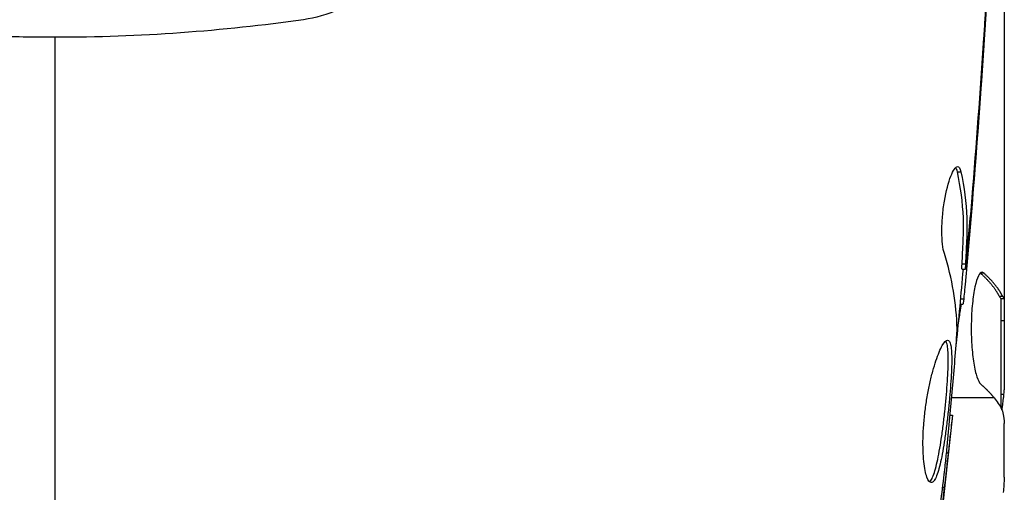
# Model space of a CAD drawing. Units: millimetres. Extents: x -5956 to 7587, y -4837 to 6099.
# Drawn here: x -2020 to -1991, y 459 to 473 of the extents above; entities that cross this region are included whole.
import ezdxf

# ---------------------------------------------------------------- set-up
doc = ezdxf.new("R2010")
doc.units = ezdxf.units.MM
doc.header["$LTSCALE"] = 20
doc.layers.add('2d', color=230, linetype='Continuous')

msp = doc.modelspace()

# ---------------------------------------------------------------- linework, layer by layer
at = {"layer": '2d'}
for p, q in [((-1991.039, 479.996), (-1991.039, 461.985)), ((-1991.676, 471.853), (-1991.666, 471.853)), ((-1992.424, 468.418), (-1992.323, 468.418)), ((-1992.015, 467.355), (-1992.001, 467.355)), ((-1992.126, 466.111), (-1992.106, 466.111)), ((-1992.289, 465.549), (-1992.188, 465.549)), ((-1992.285, 465.7), (-1992.185, 465.7)), ((-1991.739, 465.437), (-1991.651, 465.437)), ((-1992.335, 464.673), (-1992.236, 464.673)), ((-1991.193, 464.751), (-1991.092, 464.751)), ((-1991.139, 464.685), (-1991.139, 461.453)), ((-1991.139, 464.683), (-1991.039, 464.683)), ((-1992.35, 464.508), (-1992.258, 464.508)), ((-1991.139, 464.03), (-1991.039, 464.03)), ((-1991.342, 461.75), (-1992.588, 461.75)), ((-1991.139, 461.858), (-1991.05, 461.858)), ((-1992.635, 461.235), (-1992.569, 461.235)), ((-1991.039, 459.399), (-1991.039, 460.983)), ((-1992.741, 460.125), (-1992.693, 460.125)), ((-1992.858, 459.099), (-1992.809, 459.099))]:
    msp.add_line(p, q, dxfattribs=at)
at = {"layer": '2d', "extrusion": (0, 0, -1)}
msp.add_ellipse((-2040.939, 460.771), major_axis=(-49.99, 0), ratio=0.156437, start_param=3.016126, end_param=3.059384, dxfattribs=at)
at = {"layer": '2d'}
for points in [[(-1991.226, 480.212), (-1991.413, 475.352), (-1991.72, 470.496), (-1992.146, 465.652)], [(-2019.039, 472.391), (-2019.039, 463.608), (-2019.039, 454.881), (-2019.039, 446.237)], [(-1991.99, 467.657), (-1991.861, 469.225), (-1991.745, 470.793), (-1991.642, 472.362)], [(-1991.666, 471.853), (-1991.766, 470.353), (-1991.878, 468.854), (-1992.001, 467.355)], [(-1992.419, 468.572), (-1992.378, 468.572), (-1992.345, 468.52), (-1992.323, 468.418)], [(-1992.001, 467.355), (-1992.035, 466.942), (-1992.07, 466.527), (-1992.106, 466.111)], [(-1992.142, 466.872), (-1992.142, 466.873), (-1992.142, 466.874), (-1992.142, 466.875)], [(-1992.433, 463.779), (-1992.449, 464.525), (-1992.576, 465.267), (-1992.808, 466.005)], [(-1992.256, 465.549), (-1992.321, 464.812), (-1992.389, 464.076), (-1992.459, 463.339)], [(-1992.289, 465.55), (-1992.292, 465.55), (-1992.291, 465.601), (-1992.285, 465.7)], [(-1991.651, 465.437), (-1991.665, 465.45), (-1991.68, 465.456), (-1991.694, 465.456)], [(-1992.236, 464.673), (-1992.248, 464.563), (-1992.255, 464.508), (-1992.258, 464.508)], [(-1991.193, 464.751), (-1991.173, 464.713), (-1991.155, 464.691), (-1991.139, 464.685)], [(-1991.039, 464.685), (-1991.055, 464.691), (-1991.073, 464.713), (-1991.092, 464.751)], [(-1992.439, 463.618), (-1992.435, 463.686), (-1992.432, 463.743), (-1992.433, 463.779)], [(-1991.109, 461.394), (-1991.091, 461.498), (-1991.075, 461.617), (-1991.061, 461.75)], [(-1991.061, 461.75), (-1991.057, 461.785), (-1991.053, 461.821), (-1991.05, 461.858)], [(-1991.05, 461.858), (-1991.046, 461.899), (-1991.043, 461.941), (-1991.039, 461.985)], [(-1992.568, 461.235), (-1993.264, 454.494), (-1994.191, 447.774), (-1995.348, 441.096)], [(-1992.568, 461.235), (-1992.568, 461.235), (-1992.568, 461.235), (-1992.569, 461.235)], [(-1992.693, 460.125), (-1992.729, 459.805), (-1992.767, 459.463), (-1992.809, 459.099)], [(-1992.78, 459.767), (-1992.763, 459.911), (-1992.747, 460.068), (-1992.733, 460.204)], [(-1992.813, 459.486), (-1992.802, 459.578), (-1992.791, 459.672), (-1992.78, 459.767)], [(-1991.039, 459.399), (-1991.048, 459.243), (-1991.057, 459.095), (-1991.069, 458.955)], [(-1992.809, 459.099), (-1992.962, 457.746), (-1993.127, 456.394), (-1993.306, 455.043)]]:
    msp.add_open_spline(points, degree=3, dxfattribs=at)
for points, knots in [([(-2008.611, 475.621), (-2008.709, 475.261), (-2008.858, 474.925), (-2009.255, 474.302), (-2009.495, 474.026), (-2010.322, 473.315), (-2010.997, 473.014), (-2011.708, 472.912)], [0, 0, 0, 0, 0.001102852, 0.001102852, 0.002205705, 0.002205705, 0.004411409, 0.004411409, 0.004411409, 0.004411409]), ([(-1991.548, 473.761), (-1991.547, 473.761), (-1991.548, 473.749), (-1991.55, 473.698), (-1991.552, 473.66), (-1991.561, 473.511), (-1991.569, 473.364), (-1991.586, 473.094), (-1991.592, 472.994), (-1991.605, 472.786), (-1991.612, 472.676), (-1991.627, 472.445), (-1991.635, 472.328), (-1991.65, 472.092), (-1991.658, 471.971), (-1991.666, 471.853)], [0.002335629, 0.002335629, 0.002335629, 0.002335629, 0.002691247, 0.002691247, 0.003046864, 0.003046864, 0.003758098, 0.003758098, 0.004113716, 0.004113716, 0.004469333, 0.004469333, 0.00482495, 0.00482495, 0.005180567, 0.005180567, 0.005180567, 0.005180567]), ([(-1991.642, 472.362), (-1991.629, 472.557), (-1991.617, 472.741), (-1991.594, 473.084), (-1991.584, 473.236), (-1991.567, 473.491), (-1991.561, 473.591), (-1991.553, 473.693), (-1991.552, 473.718), (-1991.549, 473.753), (-1991.548, 473.761), (-1991.548, 473.761)], [0, 0, 0, 0, 0.000583907, 0.000583907, 0.001167815, 0.001167815, 0.001751722, 0.001751722, 0.002043676, 0.002043676, 0.002335629, 0.002335629, 0.002335629, 0.002335629]), ([(-2019.039, 472.391), (-2019.662, 472.391), (-2020.288, 472.402), (-2021.526, 472.447), (-2022.141, 472.48), (-2023.975, 472.612), (-2025.181, 472.742), (-2026.371, 472.912)], [0.007421983, 0.007421983, 0.007421983, 0.007421983, 0.009269849, 0.009269849, 0.011117714, 0.011117714, 0.014813445, 0.014813445, 0.014813445, 0.014813445]), ([(-2011.708, 472.912), (-2012.903, 472.741), (-2014.111, 472.611), (-2016.555, 472.436), (-2017.79, 472.391), (-2019.039, 472.391)], [0, 0, 0, 0, 0.003710992, 0.003710992, 0.007421983, 0.007421983, 0.007421983, 0.007421983]), ([(-1992.808, 466.005), (-1992.831, 466.077), (-1992.849, 466.169), (-1992.874, 466.394), (-1992.881, 466.522), (-1992.882, 466.804), (-1992.875, 466.952), (-1992.849, 467.258), (-1992.83, 467.409), (-1992.756, 467.849), (-1992.688, 468.107), (-1992.547, 468.472), (-1992.476, 468.572), (-1992.419, 468.572)], [0, 0, 0, 0, 0.000456133, 0.000456133, 0.000912267, 0.000912267, 0.0013684, 0.0013684, 0.001824534, 0.001824534, 0.0027368, 0.0027368, 0.003649067, 0.003649067, 0.003649067, 0.003649067]), ([(-1992.424, 468.418), (-1992.436, 468.469), (-1992.45, 468.507), (-1992.469, 468.537), (-1992.471, 468.541), (-1992.474, 468.545)], [0, 0, 0, 0, 0.0003297632, 0.0003297632, 0.0003852274, 0.0003852274, 0.0003852274, 0.0003852274]), ([(-1992.285, 465.7), (-1992.274, 465.927), (-1992.264, 466.154), (-1992.242, 466.607), (-1992.238, 466.834), (-1992.264, 467.513), (-1992.324, 467.966), (-1992.424, 468.418)], [0, 0, 0, 0, 0.001469311, 0.001469311, 0.002938621, 0.002938621, 0.005877242, 0.005877242, 0.005877242, 0.005877242]), ([(-1992.323, 468.418), (-1992.222, 467.966), (-1992.163, 467.513), (-1992.138, 466.834), (-1992.141, 466.607), (-1992.163, 466.154), (-1992.173, 465.927), (-1992.185, 465.7)], [0, 0, 0, 0, 0.002938605, 0.002938605, 0.004407908, 0.004407908, 0.005877211, 0.005877211, 0.005877211, 0.005877211]), ([(-1992.146, 465.901), (-1992.123, 466.132), (-1992.099, 466.398), (-1992.045, 467), (-1992.018, 467.32), (-1991.99, 467.657)], [0, 0, 0, 0, 0.001013465, 0.001013465, 0.00202693, 0.00202693, 0.00202693, 0.00202693]), ([(-1992.106, 466.111), (-1992.121, 465.942), (-1992.135, 465.779), (-1992.163, 465.466), (-1992.176, 465.321), (-1992.211, 464.934), (-1992.228, 464.75), (-1992.236, 464.673)], [0, 0, 0, 0, 0.000502086, 0.000502086, 0.001004171, 0.001004171, 0.002008343, 0.002008343, 0.002008343, 0.002008343]), ([(-1992.185, 465.7), (-1992.188, 465.637), (-1992.19, 465.593), (-1992.19, 465.546), (-1992.188, 465.543), (-1992.178, 465.596), (-1992.164, 465.715), (-1992.146, 465.901)], [0, 0, 0, 0, 0.000405292, 0.000405292, 0.000810583, 0.000810583, 0.001621167, 0.001621167, 0.001621167, 0.001621167]), ([(-1991.694, 465.456), (-1991.73, 465.456), (-1991.768, 465.417), (-1991.839, 465.27), (-1991.874, 465.159), (-1991.934, 464.882), (-1991.96, 464.713), (-1991.989, 464.435), (-1991.997, 464.337), (-1992.008, 464.137), (-1992.012, 464.035), (-1992.015, 463.827), (-1992.015, 463.722), (-1992.01, 463.516), (-1992.006, 463.414), (-1991.987, 463.114), (-1991.967, 462.929), (-1991.927, 462.685), (-1991.913, 462.611), (-1991.882, 462.477), (-1991.866, 462.416), (-1991.814, 462.261), (-1991.778, 462.191), (-1991.741, 462.159)], [0.00025325, 0.00025325, 0.00025325, 0.00025325, 0.000874176, 0.000874176, 0.001495101, 0.001495101, 0.002116027, 0.002116027, 0.00242649, 0.00242649, 0.002736952, 0.002736952, 0.003047415, 0.003047415, 0.003357878, 0.003357878, 0.003978803, 0.003978803, 0.004289266, 0.004289266, 0.004599729, 0.004599729, 0.005220654, 0.005220654, 0.005220654, 0.005220654]), ([(-1992.307, 464.508), (-1992.31, 464.508), (-1992.313, 464.498), (-1992.321, 464.456), (-1992.326, 464.424), (-1992.339, 464.342), (-1992.348, 464.291), (-1992.367, 464.172), (-1992.378, 464.103), (-1992.393, 464.007), (-1992.397, 463.986), (-1992.4, 463.964)], [0, 0, 0, 0, 0.00032099, 0.00032099, 0.000641981, 0.000641981, 0.000962971, 0.000962971, 0.001283961, 0.001283961, 0.00137276, 0.00137276, 0.00137276, 0.00137276]), ([(-1992.733, 460.204), (-1992.679, 460.773), (-1992.624, 461.341), (-1992.524, 462.479), (-1992.479, 463.048), (-1992.439, 463.618)], [0, 0, 0, 0, 0.00190427, 0.00190427, 0.003808539, 0.003808539, 0.003808539, 0.003808539]), ([(-1993.193, 459.246), (-1993.24, 459.246), (-1993.285, 459.301), (-1993.361, 459.511), (-1993.393, 459.668), (-1993.424, 459.962), (-1993.431, 460.072), (-1993.439, 460.304), (-1993.439, 460.426), (-1993.433, 460.685), (-1993.426, 460.82), (-1993.405, 461.092), (-1993.391, 461.231), (-1993.357, 461.509), (-1993.336, 461.645), (-1993.29, 461.914), (-1993.264, 462.046), (-1993.209, 462.297), (-1993.18, 462.416), (-1993.119, 462.641), (-1993.087, 462.747), (-1992.992, 463.031), (-1992.927, 463.185), (-1992.81, 463.392), (-1992.756, 463.448), (-1992.713, 463.448)], [0.006617599, 0.006617599, 0.006617599, 0.006617599, 0.007449314, 0.007449314, 0.008281029, 0.008281029, 0.008696886, 0.008696886, 0.009112744, 0.009112744, 0.009528601, 0.009528601, 0.009944458, 0.009944458, 0.010360316, 0.010360316, 0.010776173, 0.010776173, 0.011192031, 0.011192031, 0.011607888, 0.011607888, 0.012439603, 0.012439603, 0.013271318, 0.013271318, 0.013271318, 0.013271318]), ([(-1993.243, 459.268), (-1993.237, 459.273), (-1993.231, 459.279), (-1993.201, 459.312), (-1993.177, 459.352), (-1993.107, 459.506), (-1993.062, 459.661), (-1992.997, 459.948), (-1992.976, 460.055), (-1992.936, 460.282), (-1992.916, 460.402), (-1992.879, 460.654), (-1992.861, 460.788), (-1992.827, 461.056), (-1992.811, 461.192), (-1992.767, 461.607), (-1992.741, 461.881), (-1992.714, 462.268), (-1992.706, 462.389), (-1992.696, 462.619), (-1992.692, 462.729), (-1992.691, 462.925), (-1992.693, 463.013), (-1992.702, 463.168), (-1992.709, 463.234), (-1992.732, 463.35), (-1992.748, 463.396), (-1992.769, 463.422)], [0.006959302, 0.006959302, 0.006959302, 0.006959302, 0.007065717, 0.007065717, 0.007479037, 0.007479037, 0.008305676, 0.008305676, 0.008718996, 0.008718996, 0.009132316, 0.009132316, 0.009545635, 0.009545635, 0.009958955, 0.009958955, 0.010785595, 0.010785595, 0.011198915, 0.011198915, 0.011612234, 0.011612234, 0.012025554, 0.012025554, 0.012438874, 0.012438874, 0.012937835, 0.012937835, 0.012937835, 0.012937835]), ([(-1992.713, 463.448), (-1992.692, 463.448), (-1992.673, 463.434), (-1992.642, 463.381), (-1992.628, 463.34), (-1992.608, 463.234), (-1992.601, 463.169), (-1992.592, 463.015), (-1992.59, 462.926), (-1992.592, 462.632), (-1992.603, 462.395), (-1992.631, 462.013), (-1992.642, 461.879), (-1992.667, 461.608), (-1992.68, 461.471), (-1992.71, 461.196), (-1992.726, 461.057), (-1992.76, 460.788), (-1992.778, 460.657), (-1992.834, 460.276), (-1992.874, 460.047), (-1992.939, 459.756), (-1992.961, 459.671), (-1993.006, 459.52), (-1993.029, 459.455), (-1993.076, 459.352), (-1993.099, 459.312), (-1993.146, 459.259), (-1993.17, 459.246), (-1993.193, 459.246)], [0, 0, 0, 0, 0.0004136, 0.0004136, 0.0008272, 0.0008272, 0.0012408, 0.0012408, 0.0016544, 0.0016544, 0.0024816, 0.0024816, 0.0028952, 0.0028952, 0.0033088, 0.0033088, 0.0037224, 0.0037224, 0.004136, 0.004136, 0.0049632, 0.0049632, 0.0053768, 0.0053768, 0.0057904, 0.0057904, 0.006203999, 0.006203999, 0.006617599, 0.006617599, 0.006617599, 0.006617599]), ([(-1992.569, 461.235), (-1992.569, 461.235), (-1992.572, 461.21), (-1992.583, 461.111), (-1992.591, 461.036), (-1992.613, 460.845), (-1992.626, 460.727), (-1992.657, 460.452), (-1992.674, 460.297), (-1992.693, 460.125)], [0, 0, 0, 0, 0.000630412, 0.000630412, 0.001260825, 0.001260825, 0.001891237, 0.001891237, 0.00252165, 0.00252165, 0.00252165, 0.00252165]), ([(-1991.118, 461.414), (-1991.101, 461.381), (-1991.086, 461.329), (-1991.06, 461.186), (-1991.049, 461.094), (-1991.039, 460.983)], [0.0000002, 0.0000002, 0.0000002, 0.0000002, 0.000612586, 0.000612586, 0.001224972, 0.001224972, 0.001224972, 0.001224972]), ([(-1993.262, 456.085), (-1993.176, 456.65), (-1993.096, 457.217), (-1992.946, 458.35), (-1992.879, 458.918), (-1992.813, 459.486)], [0, 0, 0, 0, 0.001845834, 0.001845834, 0.003691668, 0.003691668, 0.003691668, 0.003691668])]:
    msp.add_open_spline(points, degree=3, knots=knots, dxfattribs=at)
for points, weights in [([(-1991.746, 465.431), (-1991.494, 465.206), (-1991.31, 464.979), (-1991.193, 464.751)], [0.999981383788, 0.999312238979, 0.999318444382, 1]), ([(-1991.139, 464.837), (-1991.258, 465.038), (-1991.428, 465.238), (-1991.651, 465.437)], [0.999776778733, 0.999325506326, 0.999399913415, 1]), ([(-1991.092, 464.751), (-1991.107, 464.78), (-1991.123, 464.808), (-1991.139, 464.837)], [1, 0.99991506099, 0.999840653901, 0.999776778733]), ([(-1991.741, 462.159), (-1991.588, 462.025), (-1991.457, 461.891), (-1991.348, 461.757)], [1, 0.999776245572, 0.99977268334, 0.999989313304]), ([(-1991.348, 461.757), (-1991.346, 461.754), (-1991.344, 461.752), (-1991.342, 461.75)], [0.999989313304, 0.999992817907, 0.999996380139, 1])]:
    msp.add_rational_spline(points, weights, degree=3, dxfattribs=at)

doc.saveas('drawing.dxf')
